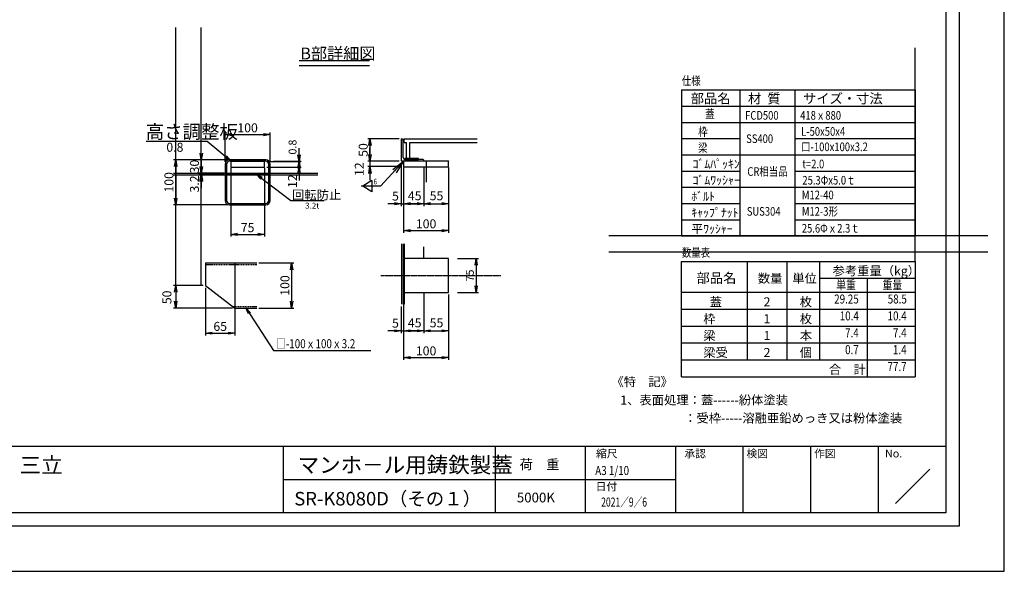
# Model space of a CAD drawing. Extents: x 74023 to 82318, y 41523 to 44553.
# Drawn here: x 75909 to 78095, y 41523 to 42748 of the extents above; entities that cross this region are included whole.
import ezdxf
from ezdxf.enums import TextEntityAlignment as Align

# ---------------------------------------------------------------- set-up
doc = ezdxf.new("R2010")
doc.units = 0
doc.header["$LTSCALE"] = 10
doc.header["$PDMODE"] = 3
doc.linetypes.add('CENTER2', pattern=[10, 7, -1, 1, -1])
doc.linetypes.add('HIDDEN', pattern=[0.375, 0.25, -0.125])
doc.layers.get('0').update_dxf_attribs({"linetype": 'CONTINUOUS'})
doc.layers.get('DEFPOINTS').update_dxf_attribs({"color": 8, "linetype": 'CONTINUOUS'})
for name, color, linetype in [('S00_図枠', 7, 'CONTINUOUS'), ('S03_枠', 4, 'CONTINUOUS'), ('S04_梁', 30, 'CONTINUOUS'), ('S06_蓋', 3, 'CONTINUOUS'), ('S08_ゴム', 6, 'CONTINUOUS'), ('S10_寸法', 1, 'CONTINUOUS'), ('sunpou', 1, 'CONTINUOUS'), ('図面枠等', 7, 'CONTINUOUS'), ('枠', 4, 'CONTINUOUS')]:
    doc.layers.add(name, color=color, linetype=linetype)
doc.styles.get("Standard").update_dxf_attribs({"font": 'ROMANS.SHX', "width": 0.8, "bigfont": 'extfont.shx'})
doc.dimstyles.new('1-5', dxfattribs={"dimscale": 5, "dimtxt": 3.5, "dimasz": 2.9, "dimexe": 1, "dimexo": 4, "dimgap": 1, "dimtad": 3, "dimdec": 4, "dimdsep": 46, "dimtxsty": 'STANDARD', "dimblk": 'OPEN', "dimcen": 0.09, "dimclrd": 1, "dimclre": 1, "dimclrt": 7, "dimadec": 0, "dimazin": 2, "dimtfac": 1, "dimtdec": 4, "dimtmove": 2, "dimatfit": 1, "dimldrblk": 'OPEN', "dimfxl": 1, "dimtolj": 1, "dimtzin": 0, "dimlwd": -1, "dimlwe": -1, "dimarcsym": 0})
doc.dimstyles.new('S1-10', dxfattribs={"dimscale": 10, "dimtxt": 2, "dimasz": 1.5, "dimexe": 0.5, "dimexo": 0.5, "dimgap": 0.5, "dimtad": 3, "dimdec": 8, "dimdsep": 46, "dimtxsty": 'STANDARD', "dimblk": 'OPEN', "dimcen": 0.09, "dimclrd": 1, "dimclre": 1, "dimclrt": 7, "dimadec": 0, "dimazin": 2, "dimtfac": 1, "dimtdec": 8, "dimtix": 1, "dimtmove": 2, "dimatfit": 1, "dimldrblk": 'OPEN', "dimfxl": 1, "dimtolj": 1, "dimtzin": 0, "dimlwd": -1, "dimlwe": -1, "dimarcsym": 0})
doc.dimstyles.new('S1-20', dxfattribs={"dimscale": 20, "dimtxt": 2.5, "dimasz": 1.5, "dimexe": 0.5, "dimexo": 0.5, "dimgap": 0.5, "dimtad": 3, "dimdec": 8, "dimdsep": 46, "dimtxsty": 'STANDARD', "dimblk": 'OPEN', "dimcen": 0.09, "dimclrd": 1, "dimclre": 1, "dimclrt": 7, "dimadec": 0, "dimazin": 2, "dimtfac": 1, "dimtdec": 8, "dimtix": 1, "dimtmove": 2, "dimatfit": 1, "dimldrblk": 'OPEN', "dimfxl": 1, "dimtolj": 1, "dimtzin": 0, "dimlwd": -1, "dimlwe": -1, "dimarcsym": 0})

# ---------------------------------------------------------------- blocks, each defined once
blk = doc.blocks.new('_OPEN')
at = {"color": 0, "linetype": 'ByBlock'}
for p, q in [((-1, 0.167), (0, 0)), ((0, 0), (-1, -0.167)), ((0, 0), (-1, 0))]:
    blk.add_line(p, q, dxfattribs=at)
blk = doc.blocks.new('*D91')
at = {"layer": 'DEFPOINTS', "color": 0, "lineweight": -2, "transparency": 16777216}
for p in [(76861.2, 42217.7), (76861.2, 42142.7), (76922.2, 42142.7)]:
    blk.add_point(p, dxfattribs=at)
at = {"layer": 'S10_寸法', "color": 1, "transparency": 16777216}
for p, q in [((76881.2, 42217.7), (76927.2, 42217.7)), ((76922.2, 42203.2), (76922.2, 42157.2)), ((76881.2, 42142.7), (76927.2, 42142.7))]:
    blk.add_line(p, q, dxfattribs=at)
at = {"layer": 'S10_寸法', "color": 1, "transparency": 16777216, "xscale": 14.5, "yscale": 14.5, "zscale": 14.5}
for p, rotation in [((76922.2, 42217.7), 90), ((76922.2, 42142.7), 270)]:
    blk.add_blockref('_OPEN', p, dxfattribs=dict(at, rotation=rotation))
at = {"layer": 'S10_寸法', "color": 7, "transparency": 16777216, "insert": (76908.4, 42180.2), "char_height": 17.5, "attachment_point": 5, "rotation": 90}
blk.add_mtext('\\A1;75', dxfattribs=at)
blk = doc.blocks.new('*D92')
at = {"layer": 'DEFPOINTS', "color": 0, "lineweight": -2, "ltscale": 0.01, "transparency": 16777216}
for p in [(76756.2, 42483.9), (76686.6, 42433.9), (76756.2, 42433.9)]:
    blk.add_point(p, dxfattribs=at)
at = {"layer": 'S10_寸法', "color": 1, "ltscale": 0.01, "transparency": 16777216}
for p, q in [((76751.2, 42483.9), (76681.6, 42483.9)), ((76686.6, 42468.9), (76686.6, 42448.9)), ((76751.2, 42433.9), (76681.6, 42433.9))]:
    blk.add_line(p, q, dxfattribs=at)
at = {"layer": 'S10_寸法', "color": 1, "ltscale": 0.01, "transparency": 16777216, "xscale": 15, "yscale": 15, "zscale": 15}
for p, rotation in [((76686.6, 42483.9), 90), ((76686.6, 42433.9), 270)]:
    blk.add_blockref('_OPEN', p, dxfattribs=dict(at, rotation=rotation))
at = {"layer": 'S10_寸法', "color": 7, "ltscale": 0.01, "transparency": 16777216, "insert": (76671.6, 42458.9), "char_height": 20, "attachment_point": 5, "rotation": 90}
blk.add_mtext('\\A1;50', dxfattribs=at)
blk = doc.blocks.new('*D93')
at = {"layer": 'DEFPOINTS', "color": 0, "lineweight": -2, "ltscale": 0.01, "transparency": 16777216}
for p in [(76686.6, 42421.9), (76756.2, 42433.9), (76761.2, 42421.9)]:
    blk.add_point(p, dxfattribs=at)
at = {"layer": 'S10_寸法', "color": 1, "ltscale": 0.01, "transparency": 16777216}
for p, q in [((76686.6, 42448.9), (76686.6, 42463.9)), ((76751.2, 42433.9), (76681.6, 42433.9)), ((76756.2, 42421.9), (76681.6, 42421.9)), ((76686.6, 42433.9), (76686.6, 42421.9)), ((76686.6, 42406.9), (76686.6, 42391.9))]:
    blk.add_line(p, q, dxfattribs=at)
at = {"layer": 'S10_寸法', "color": 1, "ltscale": 0.01, "transparency": 16777216, "xscale": 15, "yscale": 15, "zscale": 15}
for p, rotation in [((76686.6, 42433.9), 270), ((76686.6, 42421.9), 90)]:
    blk.add_blockref('_OPEN', p, dxfattribs=dict(at, rotation=rotation))
at = {"layer": 'S10_寸法', "color": 7, "ltscale": 0.01, "transparency": 16777216, "insert": (76662.9, 42416.3), "char_height": 20, "attachment_point": 5, "rotation": 90}
blk.add_mtext('\\A1;12', dxfattribs=at)
blk = doc.blocks.new('*D94')
at = {"layer": 'DEFPOINTS', "color": 0, "lineweight": -2, "ltscale": 0.01, "transparency": 16777216}
for p in [(76435.1, 42208), (76435.1, 42108), (76512.8, 42108)]:
    blk.add_point(p, dxfattribs=at)
at = {"layer": 'S10_寸法', "color": 1, "ltscale": 0.01, "transparency": 16777216}
for p, q in [((76440.1, 42208), (76517.8, 42208)), ((76512.8, 42193), (76512.8, 42123)), ((76440.1, 42108), (76517.8, 42108))]:
    blk.add_line(p, q, dxfattribs=at)
at = {"layer": 'S10_寸法', "color": 1, "ltscale": 0.01, "transparency": 16777216, "xscale": 15, "yscale": 15, "zscale": 15}
for p, rotation in [((76512.8, 42208), 90), ((76512.8, 42108), 270)]:
    blk.add_blockref('_OPEN', p, dxfattribs=dict(at, rotation=rotation))
at = {"layer": 'S10_寸法', "color": 7, "ltscale": 0.01, "transparency": 16777216, "insert": (76497.8, 42158), "char_height": 20, "attachment_point": 5, "rotation": 90}
blk.add_mtext('\\A1;100', dxfattribs=at)
blk = doc.blocks.new('*D95')
at = {"layer": 'DEFPOINTS', "color": 0, "lineweight": -2, "ltscale": 0.01, "transparency": 16777216}
for p in [(76806.2, 42142.7), (76861.2, 42142.7), (76861.2, 42057.3)]:
    blk.add_point(p, dxfattribs=at)
at = {"layer": 'S10_寸法', "color": 1, "ltscale": 0.01, "transparency": 16777216}
for p, q in [((76806.2, 42137.7), (76806.2, 42052.3)), ((76861.2, 42137.7), (76861.2, 42052.3)), ((76821.2, 42057.3), (76846.2, 42057.3))]:
    blk.add_line(p, q, dxfattribs=at)
at = {"layer": 'S10_寸法', "color": 1, "ltscale": 0.01, "transparency": 16777216, "xscale": 15, "yscale": 15, "zscale": 15, "rotation": 180}
blk.add_blockref('_OPEN', (76806.2, 42057.3), dxfattribs=at)
at = {"layer": 'S10_寸法', "color": 1, "ltscale": 0.01, "transparency": 16777216, "xscale": 15, "yscale": 15, "zscale": 15}
blk.add_blockref('_OPEN', (76861.2, 42057.3), dxfattribs=at)
at = {"layer": 'S10_寸法', "color": 7, "ltscale": 0.01, "transparency": 16777216, "insert": (76834.3, 42075.1), "char_height": 20, "attachment_point": 5}
blk.add_mtext('\\A1;55', dxfattribs=at)
blk = doc.blocks.new('*D96')
at = {"layer": 'DEFPOINTS', "color": 0, "lineweight": -2, "ltscale": 0.01, "transparency": 16777216}
for p in [(76761.2, 42142.7), (76861.2, 42142.7), (76861.2, 41997.8)]:
    blk.add_point(p, dxfattribs=at)
at = {"layer": 'S10_寸法', "color": 1, "ltscale": 0.01, "transparency": 16777216}
for p, q in [((76761.2, 42137.7), (76761.2, 41992.8)), ((76861.2, 42137.7), (76861.2, 41992.8)), ((76776.2, 41997.8), (76846.2, 41997.8))]:
    blk.add_line(p, q, dxfattribs=at)
at = {"layer": 'S10_寸法', "color": 1, "ltscale": 0.01, "transparency": 16777216, "xscale": 15, "yscale": 15, "zscale": 15, "rotation": 180}
blk.add_blockref('_OPEN', (76761.2, 41997.8), dxfattribs=at)
at = {"layer": 'S10_寸法', "color": 1, "ltscale": 0.01, "transparency": 16777216, "xscale": 15, "yscale": 15, "zscale": 15}
blk.add_blockref('_OPEN', (76861.2, 41997.8), dxfattribs=at)
at = {"layer": 'S10_寸法', "color": 7, "ltscale": 0.01, "transparency": 16777216, "insert": (76811.2, 42012.8), "char_height": 20, "attachment_point": 5}
blk.add_mtext('\\A1;100', dxfattribs=at)
blk = doc.blocks.new('*D97')
at = {"layer": 'DEFPOINTS', "color": 0, "lineweight": -2, "ltscale": 0.01, "transparency": 16777216}
for p in [(76321.7, 42158), (76386.7, 42108), (76386.7, 42052.2)]:
    blk.add_point(p, dxfattribs=at)
at = {"layer": 'S10_寸法', "color": 1, "ltscale": 0.01, "transparency": 16777216}
for p, q in [((76321.7, 42153), (76321.7, 42047.2)), ((76386.7, 42103), (76386.7, 42047.2)), ((76336.7, 42052.2), (76371.7, 42052.2))]:
    blk.add_line(p, q, dxfattribs=at)
at = {"layer": 'S10_寸法', "color": 1, "ltscale": 0.01, "transparency": 16777216, "xscale": 15, "yscale": 15, "zscale": 15, "rotation": 180}
blk.add_blockref('_OPEN', (76321.7, 42052.2), dxfattribs=at)
at = {"layer": 'S10_寸法', "color": 1, "ltscale": 0.01, "transparency": 16777216, "xscale": 15, "yscale": 15, "zscale": 15}
blk.add_blockref('_OPEN', (76386.7, 42052.2), dxfattribs=at)
at = {"layer": 'S10_寸法', "color": 7, "ltscale": 0.01, "transparency": 16777216, "insert": (76354.2, 42067.2), "char_height": 20, "attachment_point": 5}
blk.add_mtext('\\A1;65', dxfattribs=at)
blk = doc.blocks.new('*D98')
at = {"layer": 'DEFPOINTS', "color": 0, "lineweight": -2, "ltscale": 0.01, "transparency": 16777216}
for p in [(76321.7, 42158), (76255.4, 42108), (76386.7, 42108)]:
    blk.add_point(p, dxfattribs=at)
at = {"layer": 'S10_寸法', "color": 1, "ltscale": 0.01, "transparency": 16777216}
for p, q in [((76316.7, 42158), (76250.4, 42158)), ((76255.4, 42143), (76255.4, 42123)), ((76381.7, 42108), (76250.4, 42108))]:
    blk.add_line(p, q, dxfattribs=at)
at = {"layer": 'S10_寸法', "color": 1, "ltscale": 0.01, "transparency": 16777216, "xscale": 15, "yscale": 15, "zscale": 15}
for p, rotation in [((76255.4, 42158), 90), ((76255.4, 42108), 270)]:
    blk.add_blockref('_OPEN', p, dxfattribs=dict(at, rotation=rotation))
at = {"layer": 'S10_寸法', "color": 7, "ltscale": 0.01, "transparency": 16777216, "insert": (76235.9, 42131.7), "char_height": 20, "attachment_point": 5, "rotation": 90}
blk.add_mtext('\\A1;50', dxfattribs=at)
blk = doc.blocks.new('*D99')
at = {"layer": 'DEFPOINTS', "color": 0, "lineweight": -2, "ltscale": 0.01, "transparency": 16777216}
for p in [(76465, 42493.1), (76365, 42427.5), (76465, 42427.5)]:
    blk.add_point(p, dxfattribs=at)
at = {"layer": 'S10_寸法', "color": 1, "ltscale": 0.01, "transparency": 16777216}
for p, q in [((76365, 42432.5), (76365, 42498.1)), ((76380, 42493.1), (76450, 42493.1)), ((76465, 42432.5), (76465, 42498.1))]:
    blk.add_line(p, q, dxfattribs=at)
at = {"layer": 'S10_寸法', "color": 1, "ltscale": 0.01, "transparency": 16777216, "xscale": 15, "yscale": 15, "zscale": 15, "rotation": 180}
blk.add_blockref('_OPEN', (76365, 42493.1), dxfattribs=at)
at = {"layer": 'S10_寸法', "color": 1, "ltscale": 0.01, "transparency": 16777216, "xscale": 15, "yscale": 15, "zscale": 15}
blk.add_blockref('_OPEN', (76465, 42493.1), dxfattribs=at)
at = {"layer": 'S10_寸法', "color": 7, "ltscale": 0.01, "transparency": 16777216, "insert": (76415, 42508.1), "char_height": 20, "attachment_point": 5}
blk.add_mtext('\\A1;100', dxfattribs=at)
blk = doc.blocks.new('*D100')
at = {"layer": 'DEFPOINTS', "color": 0, "lineweight": -2, "ltscale": 0.01, "transparency": 16777216}
for p in [(76374.6, 42437.1), (76255.4, 42337.1), (76374.6, 42337.1)]:
    blk.add_point(p, dxfattribs=at)
at = {"layer": 'S10_寸法', "color": 1, "ltscale": 0.01, "transparency": 16777216}
for p, q in [((76369.6, 42437.1), (76250.4, 42437.1)), ((76255.4, 42422.1), (76255.4, 42352.1)), ((76369.6, 42337.1), (76250.4, 42337.1))]:
    blk.add_line(p, q, dxfattribs=at)
at = {"layer": 'S10_寸法', "color": 1, "ltscale": 0.01, "transparency": 16777216, "xscale": 15, "yscale": 15, "zscale": 15}
for p, rotation in [((76255.4, 42437.1), 90), ((76255.4, 42337.1), 270)]:
    blk.add_blockref('_OPEN', p, dxfattribs=dict(at, rotation=rotation))
at = {"layer": 'S10_寸法', "color": 7, "ltscale": 0.01, "transparency": 16777216, "insert": (76240.4, 42387.1), "char_height": 20, "attachment_point": 5, "rotation": 90}
blk.add_mtext('\\A1;100', dxfattribs=at)
blk = doc.blocks.new('*D101')
at = {"layer": 'DEFPOINTS', "color": 0, "lineweight": -2, "ltscale": 0.01, "transparency": 16777216}
for p in [(76377.5, 42424.1), (76452.5, 42424.1), (76452.5, 42271.5)]:
    blk.add_point(p, dxfattribs=at)
at = {"layer": 'S10_寸法', "color": 1, "ltscale": 0.01, "transparency": 16777216}
for p, q in [((76377.5, 42419.1), (76377.5, 42266.5)), ((76452.5, 42419.1), (76452.5, 42266.5)), ((76392.5, 42271.5), (76437.5, 42271.5))]:
    blk.add_line(p, q, dxfattribs=at)
at = {"layer": 'S10_寸法', "color": 1, "ltscale": 0.01, "transparency": 16777216, "xscale": 15, "yscale": 15, "zscale": 15, "rotation": 180}
blk.add_blockref('_OPEN', (76377.5, 42271.5), dxfattribs=at)
at = {"layer": 'S10_寸法', "color": 1, "ltscale": 0.01, "transparency": 16777216, "xscale": 15, "yscale": 15, "zscale": 15}
blk.add_blockref('_OPEN', (76452.5, 42271.5), dxfattribs=at)
at = {"layer": 'S10_寸法', "color": 7, "ltscale": 0.01, "transparency": 16777216, "insert": (76415, 42286.5), "char_height": 20, "attachment_point": 5}
blk.add_mtext('\\A1;75', dxfattribs=at)
blk = doc.blocks.new('*D102')
at = {"layer": 'DEFPOINTS', "color": 0, "lineweight": -2, "ltscale": 0.01, "transparency": 16777216}
for p in [(76452.5, 42433.1), (76452.5, 42421.1), (76529.2, 42421.1)]:
    blk.add_point(p, dxfattribs=at)
at = {"layer": 'S10_寸法', "color": 1, "ltscale": 0.01, "transparency": 16777216}
for p, q in [((76529.2, 42448.1), (76529.2, 42463.1)), ((76457.5, 42433.1), (76534.2, 42433.1)), ((76457.5, 42421.1), (76534.2, 42421.1)), ((76529.2, 42433.1), (76529.2, 42421.1)), ((76529.2, 42406.1), (76529.2, 42391.1))]:
    blk.add_line(p, q, dxfattribs=at)
at = {"layer": 'S10_寸法', "color": 1, "ltscale": 0.01, "transparency": 16777216, "xscale": 15, "yscale": 15, "zscale": 15}
for p, rotation in [((76529.2, 42433.1), 270), ((76529.2, 42421.1), 90)]:
    blk.add_blockref('_OPEN', p, dxfattribs=dict(at, rotation=rotation))
at = {"layer": 'S10_寸法', "color": 7, "ltscale": 0.01, "transparency": 16777216, "insert": (76514.7, 42389.7), "char_height": 20, "attachment_point": 5, "rotation": 90}
blk.add_mtext('\\A1;12', dxfattribs=at)
blk = doc.blocks.new('*D103')
at = {"layer": 'DEFPOINTS', "color": 0, "lineweight": -2, "ltscale": 0.01, "transparency": 16777216}
for p in [(76761.2, 42424.9), (76861.2, 42424.9), (76861.2, 42279.9)]:
    blk.add_point(p, dxfattribs=at)
at = {"layer": 'S10_寸法', "color": 1, "ltscale": 0.01, "transparency": 16777216}
for p, q in [((76761.2, 42419.9), (76761.2, 42274.9)), ((76861.2, 42419.9), (76861.2, 42274.9)), ((76776.2, 42279.9), (76846.2, 42279.9))]:
    blk.add_line(p, q, dxfattribs=at)
at = {"layer": 'S10_寸法', "color": 1, "ltscale": 0.01, "transparency": 16777216, "xscale": 15, "yscale": 15, "zscale": 15, "rotation": 180}
blk.add_blockref('_OPEN', (76761.2, 42279.9), dxfattribs=at)
at = {"layer": 'S10_寸法', "color": 1, "ltscale": 0.01, "transparency": 16777216, "xscale": 15, "yscale": 15, "zscale": 15}
blk.add_blockref('_OPEN', (76861.2, 42279.9), dxfattribs=at)
at = {"layer": 'S10_寸法', "color": 7, "ltscale": 0.01, "transparency": 16777216, "insert": (76811.2, 42294.9), "char_height": 20, "attachment_point": 5}
blk.add_mtext('\\A1;100', dxfattribs=at)
blk = doc.blocks.new('*D104')
at = {"layer": 'DEFPOINTS', "color": 0, "lineweight": -2, "ltscale": 0.01, "transparency": 16777216}
for p in [(76756.2, 42433.9), (76761.2, 42424.9), (76761.2, 42339.5)]:
    blk.add_point(p, dxfattribs=at)
at = {"layer": 'S10_寸法', "color": 1, "ltscale": 0.01, "transparency": 16777216}
for p, q in [((76756.2, 42428.9), (76756.2, 42334.5)), ((76761.2, 42419.9), (76761.2, 42334.5)), ((76741.2, 42339.5), (76726.2, 42339.5)), ((76756.2, 42339.5), (76761.2, 42339.5)), ((76776.2, 42339.5), (76791.2, 42339.5))]:
    blk.add_line(p, q, dxfattribs=at)
at = {"layer": 'S10_寸法', "color": 1, "ltscale": 0.01, "transparency": 16777216, "xscale": 15, "yscale": 15, "zscale": 15}
blk.add_blockref('_OPEN', (76756.2, 42339.5), dxfattribs=at)
at = {"layer": 'S10_寸法', "color": 1, "ltscale": 0.01, "transparency": 16777216, "xscale": 15, "yscale": 15, "zscale": 15, "rotation": 180}
blk.add_blockref('_OPEN', (76761.2, 42339.5), dxfattribs=at)
at = {"layer": 'S10_寸法', "color": 7, "ltscale": 0.01, "transparency": 16777216, "insert": (76743.2, 42356.6), "char_height": 20, "attachment_point": 5}
blk.add_mtext('\\A1;5', dxfattribs=at)
blk = doc.blocks.new('*D105')
at = {"layer": 'DEFPOINTS', "color": 0, "lineweight": -2, "ltscale": 0.01, "transparency": 16777216}
for p in [(76761.2, 42142.7), (76756.2, 42116.3), (76761.2, 42057.3)]:
    blk.add_point(p, dxfattribs=at)
at = {"layer": 'S10_寸法', "color": 1, "ltscale": 0.01, "transparency": 16777216}
for p, q in [((76761.2, 42137.7), (76761.2, 42052.3)), ((76756.2, 42111.3), (76756.2, 42052.3)), ((76741.2, 42057.3), (76726.2, 42057.3)), ((76756.2, 42057.3), (76761.2, 42057.3)), ((76776.2, 42057.3), (76791.2, 42057.3))]:
    blk.add_line(p, q, dxfattribs=at)
at = {"layer": 'S10_寸法', "color": 1, "ltscale": 0.01, "transparency": 16777216, "xscale": 15, "yscale": 15, "zscale": 15}
blk.add_blockref('_OPEN', (76756.2, 42057.3), dxfattribs=at)
at = {"layer": 'S10_寸法', "color": 1, "ltscale": 0.01, "transparency": 16777216, "xscale": 15, "yscale": 15, "zscale": 15, "rotation": 180}
blk.add_blockref('_OPEN', (76761.2, 42057.3), dxfattribs=at)
at = {"layer": 'S10_寸法', "color": 7, "ltscale": 0.01, "transparency": 16777216, "insert": (76743.2, 42074.4), "char_height": 20, "attachment_point": 5}
blk.add_mtext('\\A1;5', dxfattribs=at)
blk = doc.blocks.new('*D106')
at = {"layer": 'DEFPOINTS', "color": 0, "lineweight": -2, "ltscale": 0.01, "transparency": 16777216}
for p in [(76761.2, 42142.7), (76806.2, 42142.7), (76761.2, 42057.3)]:
    blk.add_point(p, dxfattribs=at)
at = {"layer": 'S10_寸法', "color": 1, "ltscale": 0.01, "transparency": 16777216}
for p, q in [((76761.2, 42137.7), (76761.2, 42052.3)), ((76806.2, 42137.7), (76806.2, 42052.3)), ((76791.2, 42057.3), (76776.2, 42057.3))]:
    blk.add_line(p, q, dxfattribs=at)
at = {"layer": 'S10_寸法', "color": 1, "ltscale": 0.01, "transparency": 16777216, "xscale": 15, "yscale": 15, "zscale": 15, "rotation": 180}
blk.add_blockref('_OPEN', (76761.2, 42057.3), dxfattribs=at)
at = {"layer": 'S10_寸法', "color": 1, "ltscale": 0.01, "transparency": 16777216, "xscale": 15, "yscale": 15, "zscale": 15}
blk.add_blockref('_OPEN', (76806.2, 42057.3), dxfattribs=at)
at = {"layer": 'S10_寸法', "color": 7, "ltscale": 0.01, "transparency": 16777216, "insert": (76785.9, 42075.1), "char_height": 20, "attachment_point": 5}
blk.add_mtext('\\A1;45', dxfattribs=at)
blk = doc.blocks.new('*D107')
at = {"layer": 'DEFPOINTS', "color": 0, "lineweight": -2, "ltscale": 0.01, "transparency": 16777216}
for p in [(76806.2, 42424.9), (76861.2, 42424.9), (76861.2, 42339.5)]:
    blk.add_point(p, dxfattribs=at)
at = {"layer": 'S10_寸法', "color": 1, "ltscale": 0.01, "transparency": 16777216}
for p, q in [((76806.2, 42419.9), (76806.2, 42334.5)), ((76861.2, 42419.9), (76861.2, 42334.5)), ((76821.2, 42339.5), (76846.2, 42339.5))]:
    blk.add_line(p, q, dxfattribs=at)
at = {"layer": 'S10_寸法', "color": 1, "ltscale": 0.01, "transparency": 16777216, "xscale": 15, "yscale": 15, "zscale": 15, "rotation": 180}
blk.add_blockref('_OPEN', (76806.2, 42339.5), dxfattribs=at)
at = {"layer": 'S10_寸法', "color": 1, "ltscale": 0.01, "transparency": 16777216, "xscale": 15, "yscale": 15, "zscale": 15}
blk.add_blockref('_OPEN', (76861.2, 42339.5), dxfattribs=at)
at = {"layer": 'S10_寸法', "color": 7, "ltscale": 0.01, "transparency": 16777216, "insert": (76834.3, 42357.3), "char_height": 20, "attachment_point": 5}
blk.add_mtext('\\A1;55', dxfattribs=at)
blk = doc.blocks.new('*D108')
at = {"layer": 'DEFPOINTS', "color": 0, "lineweight": -2, "ltscale": 0.01, "transparency": 16777216}
for p in [(76761.2, 42424.9), (76806.2, 42424.9), (76761.2, 42339.5)]:
    blk.add_point(p, dxfattribs=at)
at = {"layer": 'S10_寸法', "color": 1, "ltscale": 0.01, "transparency": 16777216}
for p, q in [((76761.2, 42419.9), (76761.2, 42334.5)), ((76806.2, 42419.9), (76806.2, 42334.5)), ((76791.2, 42339.5), (76776.2, 42339.5))]:
    blk.add_line(p, q, dxfattribs=at)
at = {"layer": 'S10_寸法', "color": 1, "ltscale": 0.01, "transparency": 16777216, "xscale": 15, "yscale": 15, "zscale": 15, "rotation": 180}
blk.add_blockref('_OPEN', (76761.2, 42339.5), dxfattribs=at)
at = {"layer": 'S10_寸法', "color": 1, "ltscale": 0.01, "transparency": 16777216, "xscale": 15, "yscale": 15, "zscale": 15}
blk.add_blockref('_OPEN', (76806.2, 42339.5), dxfattribs=at)
at = {"layer": 'S10_寸法', "color": 7, "ltscale": 0.01, "transparency": 16777216, "insert": (76785.9, 42357.3), "char_height": 20, "attachment_point": 5}
blk.add_mtext('\\A1;45', dxfattribs=at)
blk = doc.blocks.new('*D109')
at = {"layer": 'DEFPOINTS', "color": 1, "transparency": 16777216}
for p, q in [((76529.2, 42448.4), (76529.2, 42462.9)), ((76472.5, 42433.9), (76534.2, 42433.9)), ((76472.5, 42433.1), (76534.2, 42433.1)), ((76529.2, 42433.1), (76529.2, 42433.9)), ((76529.2, 42418.6), (76529.2, 42404.1))]:
    blk.add_line(p, q, dxfattribs=at)
at = {"layer": 'DEFPOINTS', "color": 0, "lineweight": -2, "transparency": 16777216}
for p in [(76452.5, 42433.9), (76452.5, 42433.1), (76529.2, 42433.9)]:
    blk.add_point(p, dxfattribs=at)
at = {"layer": 'DEFPOINTS', "color": 1, "transparency": 16777216, "xscale": 14.5, "yscale": 14.5, "zscale": 14.5}
for p, rotation in [((76529.2, 42433.9), 270), ((76529.2, 42433.1), 90)]:
    blk.add_blockref('_OPEN', p, dxfattribs=dict(at, rotation=rotation))
at = {"layer": 'DEFPOINTS', "color": 7, "lineweight": -2, "transparency": 16777216, "insert": (76514.7, 42465.3), "char_height": 17.5, "attachment_point": 5, "rotation": 90}
blk.add_mtext('\\A1;0.8', dxfattribs=at)
blk = doc.blocks.new('100x100x3.2')
at = {"layer": 'DEFPOINTS', "linetype": 'Continuous'}
blk.add_point((66693.5, 37705.1), dxfattribs=at)
at = {"layer": 'S04_梁'}
for p, q in [((66643.5, 37745.5), (66643.5, 37664.7)), ((66646.7, 37745.5), (66646.7, 37664.7)), ((66733.9, 37755.1), (66653.1, 37755.1)), ((66733.9, 37751.9), (66653.1, 37751.9)), ((66740.3, 37664.7), (66740.3, 37745.5)), ((66743.5, 37664.7), (66743.5, 37745.5)), ((66653.1, 37658.3), (66733.9, 37658.3)), ((66653.1, 37655.1), (66733.9, 37655.1))]:
    blk.add_line(p, q, dxfattribs=at)
for centre, radius, start, end in [((66653.1, 37745.5), 9.6, 90, 180), ((66653.1, 37745.5), 6.4, 90, 180), ((66733.9, 37745.5), 9.6, 0, 90), ((66733.9, 37745.5), 6.4, 0, 90), ((66653.1, 37664.7), 9.6, 180, 270), ((66653.1, 37664.7), 6.4, 180, 270), ((66733.9, 37664.7), 9.6, 270, 0), ((66733.9, 37664.7), 6.4, 270, 0)]:
    blk.add_arc(centre, radius, start, end, dxfattribs=at)
blk = doc.blocks.new('*D110')
at = {"layer": 'DEFPOINTS', "color": 0, "lineweight": -2, "ltscale": 0.01, "transparency": 16777216}
for p in [(76431.4, 42437.1), (76312.1, 42407.1), (76368.2, 42407.1)]:
    blk.add_point(p, dxfattribs=at)
at = {"layer": 'S10_寸法', "color": 1, "ltscale": 0.01, "transparency": 16777216}
for p, q in [((76312.1, 42452.1), (76312.1, 42467.1)), ((76426.4, 42437.1), (76307.1, 42437.1)), ((76312.1, 42437.1), (76312.1, 42407.1)), ((76363.2, 42407.1), (76307.1, 42407.1)), ((76312.1, 42392.1), (76312.1, 42377.1))]:
    blk.add_line(p, q, dxfattribs=at)
at = {"layer": 'S10_寸法', "color": 1, "ltscale": 0.01, "transparency": 16777216, "xscale": 15, "yscale": 15, "zscale": 15}
for p, rotation in [((76312.1, 42437.1), 270), ((76312.1, 42407.1), 90)]:
    blk.add_blockref('_OPEN', p, dxfattribs=dict(at, rotation=rotation))
at = {"layer": 'S10_寸法', "color": 7, "ltscale": 0.01, "transparency": 16777216, "insert": (76297.1, 42422.1), "char_height": 20, "attachment_point": 5, "rotation": 90}
blk.add_mtext('\\A1;30', dxfattribs=at)
blk = doc.blocks.new('*D111')
at = {"layer": 'DEFPOINTS', "color": 0, "lineweight": -2, "ltscale": 0.01, "transparency": 16777216}
for p in [(76312.1, 42407.1), (76368.2, 42407.1), (76368.2, 42403.9)]:
    blk.add_point(p, dxfattribs=at)
at = {"layer": 'S10_寸法', "color": 1, "ltscale": 0.01, "transparency": 16777216}
for p, q in [((76312.1, 42422.1), (76312.1, 42437.1)), ((76363.2, 42407.1), (76307.1, 42407.1)), ((76363.2, 42403.9), (76307.1, 42403.9)), ((76312.1, 42403.9), (76312.1, 42407.1)), ((76312.1, 42388.9), (76312.1, 42373.9))]:
    blk.add_line(p, q, dxfattribs=at)
at = {"layer": 'S10_寸法', "color": 1, "ltscale": 0.01, "transparency": 16777216, "xscale": 15, "yscale": 15, "zscale": 15}
for p, rotation in [((76312.1, 42407.1), 270), ((76312.1, 42403.9), 90)]:
    blk.add_blockref('_OPEN', p, dxfattribs=dict(at, rotation=rotation))
at = {"layer": 'S10_寸法', "color": 7, "ltscale": 0.01, "transparency": 16777216, "insert": (76297.1, 42383.5), "char_height": 20, "attachment_point": 5, "rotation": 90}
blk.add_mtext('\\A1;3.2', dxfattribs=at)

msp = doc.modelspace()

# ---------------------------------------------------------------- linework, layer by layer
at = {"layer": 'DEFPOINTS', "lineweight": -2}
for p, q in [((76255.35616908, 42157.96126693), (76255.35616908, 42730.8534613)), ((76312.12647475, 42157.96126693), (76312.12647475, 42730.8534613)), ((77896.92929113, 42211.18630765), (77896.92929113, 42685.71170682)), ((76811.23416117, 42433.86284682), (76811.23416117, 42387.80923137)), ((76250.35616908, 42407.06284682), (76570.77206973, 42407.06284682)), ((76250.35616908, 42403.86284682), (76570.77206973, 42403.86284682)), ((78057.67021694, 42268.14751251), (77216.85683837, 42268.14751251)), ((78057.67021694, 42232.14715251), (77216.85683837, 42232.14715251)), ((76386.68267152, 42207.96126693), (76386.68267152, 42096.61168774))]:
    msp.add_line(p, q, dxfattribs=at)
msp.add_lwpolyline([(74023.1219469, 41523.32248414), (78094.5510887, 41523.32248414), (78094.5510887, 44552.75600414), (74023.1219469, 44552.75600414)], close=True, dxfattribs=at)
at = {"layer": 'DEFPOINTS', "linetype": 'Continuous'}
msp.add_point((76414.9954125, 42412.06284682), dxfattribs=at)
at = {"layer": 'S00_図枠', "lineweight": -2}
for points in [[(74123.1219469, 44452.75600414), (77994.5510887, 44452.75600414), (77994.5510887, 41623.32248414), (74123.1219469, 41623.32248414)], [(77964.5510887, 41653.32248414), (74153.1219469, 41653.32248414), (74153.1219469, 44422.75600414), (77964.5510887, 44422.75600414)]]:
    msp.add_lwpolyline(points, close=True, dxfattribs=at)
at = {"layer": 'S03_枠', "color": 0}
for p, q in [((76756.23416117, 42433.86284682), (76756.23416117, 42483.86284682)), ((76756.23416117, 42483.86284682), (76757.23416117, 42483.86284682)), ((76760.23416117, 42441.86284682), (76760.23416117, 42480.86284682)), ((76806.23416117, 42433.86284682), (76756.23416117, 42433.86284682)), ((76803.23416117, 42437.86284682), (76764.23416117, 42437.86284682))]:
    msp.add_line(p, q, dxfattribs=at)
for centre, radius, start, end in [((76757.23416117, 42480.86284682), 3, 0, 90), ((76764.23416117, 42441.86284682), 4, 180, 270), ((76803.23416117, 42434.86284682), 3, 359.9999999992, 90)]:
    msp.add_arc(centre, radius, start, end, dxfattribs=at)
at = {"layer": 'S04_梁', "color": 0}
for p, q in [((76806.23416117, 42434.86284682), (76806.23416117, 42433.86284682)), ((76321.68267152, 42207.9627369), (76321.68267152, 42157.96126693))]:
    msp.add_line(p, q, dxfattribs=at)
at = {"layer": 'S04_梁', "lineweight": -2}
msp.add_lwpolyline([(76368.1954125, 42407.06284682), (76461.7954125, 42407.06284682), (76461.7954125, 42403.86284682), (76368.1954125, 42403.86284682)], close=True, dxfattribs=at)
at = {"layer": 'S06_蓋', "color": 0, "linetype": 'Continuous'}
for p, q in [((76762.23416117, 42475.86284682), (76762.23416117, 42483.86284682)), ((76762.23416117, 42475.86284682), (76767.33416117, 42475.86284682)), ((76762.23416117, 42475.86284682), (76767.33416117, 42475.86284682)), ((76767.33416117, 42439.86284682), (76767.33416117, 42475.86284682)), ((76775.33416117, 42439.86284682), (76775.33416117, 42475.36284682)), ((76767.33416117, 42439.86284682), (76775.33416117, 42439.86284682))]:
    msp.add_line(p, q, dxfattribs=at)
at = {"layer": 'S08_ゴム', "color": 0}
msp.add_lwpolyline([(76764.23416117, 42437.86284682), (76794.23416117, 42437.86284682), (76794.23416117, 42439.86284682), (76764.23416117, 42439.86284682)], close=True, dxfattribs=at)
at = {"layer": 'S10_寸法', "color": 0}
for p, q in [((76762.23416117, 42483.86284682), (76924.67386313, 42483.86284682)), ((76775.33416117, 42475.36284682), (76924.67386313, 42475.36284682)), ((76756.23416117, 42250.56110002), (76756.23416117, 42116.25968506)), ((76760.23416117, 42250.56110002), (76760.23416117, 42116.25968506)), ((76762.23416117, 42250.56110002), (76762.23416117, 42116.25968506)), ((76806.23416117, 42217.71035168), (76806.23416117, 42244.16101831)), ((76321.68267152, 42207.96126693), (76435.11891494, 42207.96126693)), ((76321.68267152, 42157.96126693), (76386.68267152, 42107.96126693)), ((76806.23416117, 42142.71035168), (76806.23416117, 42116.25968506)), ((76386.68267152, 42107.96126693), (76435.11891494, 42107.96126693))]:
    msp.add_line(p, q, dxfattribs=at)
at = {"layer": 'S10_寸法', "linetype": 'Continuous', "ltscale": 0.5}
for p, q in [((76690.5602237, 42391.12951853), (76670.5602237, 42378.62951853)), ((76690.5602237, 42366.12951853), (76670.5602237, 42378.62951853)), ((76690.5602237, 42391.12951853), (76690.5602237, 42366.12951853))]:
    msp.add_line(p, q, dxfattribs=at)
at = {"layer": 'S10_寸法', "color": 0, "linetype": 'HIDDEN'}
for p, q in [((76321.68267152, 42204.76126693), (76435.11891494, 42204.76126693)), ((76382.52245018, 42111.16126693), (76435.11891494, 42111.16126693))]:
    msp.add_line(p, q, dxfattribs=at)
at = {"layer": 'S10_寸法', "color": 6, "linetype": 'CENTER2', "ltscale": 0.01}
msp.add_line((76710.48102346, 42180.21035168), (76977.25772148, 42180.21035168), dxfattribs=at)
at = {"layer": 'S10_寸法', "color": 6, "ltscale": 0.01}
for points in [[(76377.4954125, 42421.06284682), (76452.4954125, 42421.06284682), (76452.4954125, 42433.06284682), (76377.4954125, 42433.06284682)], [(76761.23416117, 42421.86284682), (76861.23416117, 42421.86284682), (76861.23416117, 42433.86284682), (76761.23416117, 42433.86284682)], [(76761.23416117, 42142.71035168), (76861.23416117, 42142.71035168), (76861.23416117, 42217.71035168), (76761.23416117, 42217.71035168)]]:
    msp.add_lwpolyline(points, close=True, dxfattribs=at)
at = {"layer": '図面枠等', "color": 2, "linetype": 'Continuous'}
for p, q in [((76685.3741043, 42657.12319424), (76529.4033805, 42657.12319424)), ((76685.3741043, 42645.57949424), (76529.4033805, 42645.57949424)), ((77377.94390702, 42592.38550029), (77377.94390702, 42268.14751251)), ((77377.94390702, 42592.38550029), (77896.92929113, 42592.38550029)), ((77507.40693924, 42592.38550029), (77507.40693924, 42268.14751251)), ((77629.5976866, 42592.38550029), (77629.5976866, 42268.14751251)), ((77896.92929113, 42592.38550029), (77896.92929113, 42268.14751251)), ((77377.94390702, 42556.38562029), (77896.92929113, 42556.38562029)), ((77377.94390702, 42520.14835251), (77507.40693924, 42520.14835251)), ((77507.40693924, 42520.14835251), (77896.92929113, 42520.14835251)), ((77377.94390702, 42484.14883251), (77507.40693924, 42484.14883251)), ((77629.5976866, 42484.14883251), (77896.92929113, 42484.14883251)), ((77377.94390702, 42448.14859251), (77896.92929113, 42448.14859251)), ((77377.94390702, 42412.14907251), (77507.40693924, 42412.14907251)), ((77629.5976866, 42412.14907251), (77896.92929113, 42412.14907251)), ((77377.94390702, 42376.14859251), (77896.92929113, 42376.14859251)), ((77377.94390702, 42340.14823251), (77507.40693924, 42340.14823251)), ((77629.5976866, 42340.14823251), (77896.92929113, 42340.14823251)), ((77377.94390702, 42304.14787251), (77507.40693924, 42304.14787251)), ((77629.5976866, 42304.14787251), (77896.92929113, 42304.14787251)), ((77377.94390702, 42268.14751251), (77896.92929113, 42268.14751251)), ((77377.94390702, 42211.18630765), (77896.92929113, 42211.18630765)), ((77524.05776212, 42211.18630765), (77524.05776212, 41993.00244354)), ((77612.01071203, 42211.18630765), (77612.01071203, 41993.00244354)), ((77684.36139396, 42211.18630765), (77684.36139396, 41993.00244354)), ((77896.92929113, 42211.18630765), (77896.92929113, 41955.50278954)), ((77684.36139396, 42174.12384509), (77896.92929113, 42174.12384509)), ((77789.96702583, 42174.12384509), (77789.96702583, 41955.50278954)), ((77377.94390702, 42143.00268454), (77896.92929113, 42143.00268454)), ((77377.94390702, 42105.50253054), (77896.92929113, 42105.50253054)), ((77377.94390702, 42068.00275154), (77896.92929113, 42068.00275154)), ((77377.94390702, 42030.50259754), (77896.92929113, 42030.50259754)), ((77377.94390702, 41993.00244354), (77896.92929113, 41993.00244354)), ((77377.94390702, 41955.50278954), (77896.92929113, 41955.50278954))]:
    msp.add_line(p, q, dxfattribs=at)
at = {"layer": '図面枠等', "color": 7, "linetype": 'Continuous'}
for p, q in [((77964.5510887, 41800.33536414), (74153.1221919, 41800.33536414)), ((76493.58102871, 41800.33536414), (76493.58102871, 41653.32248414)), ((76964.41390871, 41800.33536414), (76964.41390871, 41653.32248414)), ((77164.5510887, 41800.33536414), (77164.5510887, 41653.32248414)), ((77364.5510887, 41800.33536414), (77364.5510887, 41653.32248414)), ((77514.5510887, 41800.33536414), (77514.5510887, 41653.32248414)), ((77664.5510887, 41800.33536414), (77664.5510887, 41653.32248414)), ((77814.5510887, 41800.33536414), (77814.5510887, 41653.32248414)), ((77852.8737887, 41673.92432414), (77929.2579287, 41750.33044414)), ((77364.5510887, 41726.82878414), (76493.58102871, 41726.82878414))]:
    msp.add_line(p, q, dxfattribs=at)
at = {"layer": '枠', "color": 2}
msp.add_line((77377.94390702, 41955.50278954), (77377.94390702, 42211.18630765), dxfattribs=at)
at = {"layer": '枠'}
for points in [[(76377.4954125, 42433.06284682), (76377.4954125, 42433.86284682), (76452.4954125, 42433.86284682), (76452.4954125, 42433.06284682)], [(76806.23416117, 42433.86284682), (76806.23416117, 42434.66284682), (76861.23416117, 42434.66284682), (76861.23416117, 42433.86284682)]]:
    msp.add_lwpolyline(points, close=True, dxfattribs=at)

# ---------------------------------------------------------------- block references
at = {"layer": 'S04_梁', "lineweight": -2}
msp.add_blockref('100x100x3.2', (9721.46684313, 4681.94083248), dxfattribs=at)

# ---------------------------------------------------------------- texts
at = {"layer": 'S00_図枠', "color": 0}
msp.add_text('3.2t', height=13, dxfattribs=at).set_placement((76542.76717298, 42328.82111651))
at = {"layer": 'S10_寸法', "color": 7, "width": 0.8}
for s, height, p in [('6', 12.5, (76694.72990878, 42382.53745091)), ('□-100ｘ100ｘ3.2', 20, (76478.12941286, 42018.7553912))]:
    msp.add_text(s, height=height, dxfattribs=at).set_placement(p)
at = {"layer": 'sunpou', "color": 0, "lineweight": -2, "attachment_point": 1}
for s, insert, char_height in [('高さ調整板', (76188.84723499, 42514.38030393), 30), ('0.8', (76234.69413581, 42474.97602961), 20), ('回転防止', (76513.80341975, 42369.28850416), 20)]:
    msp.add_mtext(s, dxfattribs=dict(at, insert=insert, char_height=char_height))
at = {"layer": '図面枠等'}
for s, height, p in [('B部詳細図', 26.25, (76532.05034934, 42660.07163918)), ('部品名', 21.6, (77398.56595939, 42562.38538029)), ('材  質', 21.6, (77525.57469607, 42562.38538029)), ('サイズ・寸法', 21.6, (77647.76544343, 42562.38538029)), ('ｺﾞﾑﾊﾟｯｷﾝ', 19.2, (77402.64945358, 42418.14847251)), ('ｺﾞﾑﾜｯｼｬｰ', 19.2, (77402.64945358, 42382.14811251)), ('ﾎﾞﾙﾄ', 19.2, (77399.93122929, 42346.14895251)), ('ｷｬｯﾌﾟﾅｯﾄ', 19.2, (77399.81138232, 42310.14859251)), ('平ﾜｯｼｬｰ', 19.2, (77399.81138232, 42274.14823251)), ('参考重量（kg）', 20, (77713.36526626, 42180.55070449)), ('部品名', 21.6, (77411.34403805, 42163.83850695)), ('数量', 20, (77547.43668399, 42163.97085648)), ('単位', 20, (77623.93609182, 42163.97085648)), ('蓋', 20, (77440.40024882, 42111.75226454)), ('2', 20, (77560.31020695, 42111.75226454)), ('枚', 20, (77640.54196854, 42111.75226454)), ('  枠', 20, (77414.19635186, 42074.25248554)), ('1', 20, (77560.31020695, 42074.25248554)), ('枚', 20, (77640.54196854, 42074.25248554)), ('  梁', 20, (77414.19635186, 42036.75195654)), ('1', 20, (77560.31020695, 42036.75195654)), ('本', 20, (77640.54196854, 42036.75195654)), ('  梁受', 20, (77414.19635186, 41999.25217754)), ('2', 20, (77560.31020695, 41999.25217754)), ('個', 20, (77640.54196854, 41999.25217754)), ('合\u3000計', 20, (77705.21704518, 41961.75252354)), ('《特\u3000記》', 20, (77222.60335987, 41934.40102445)), ('1、表面処理：蓋------紛体塗装', 20, (77242.31690465, 41893.69520974)), ('：受枠-----溶融亜鉛めっき又は粉体塗装', 20, (77383.96579635, 41853.59625749)), ('縮尺', 17.5, (77188.4900687, 41776.18858414)), ('承認', 17.5, (77384.4501687, 41776.18858414)), ('検図', 17.5, (77522.3299087, 41776.18858414)), ('作図', 17.5, (77672.3300487, 41776.18858414)), ('No.', 17.5, (77829.7348687, 41776.18858414)), ('三立', 35, (75908.91761805, 41741.59010414)), ('マンホ－ル用鋳鉄製蓋', 35, (76526.02210285, 41742.13592291)), ('荷\u3000重', 21.6, (77018.71340203, 41749.84542759)), ('日付', 17.5, (77187.4964887, 41702.90054414)), ('SR-K8080D（その１）', 30, (76518.58847628, 41669.56695739))]:
    msp.add_text(s, height=height, dxfattribs=at).set_placement(p)
at = {"layer": '図面枠等', "width": 0.8}
for s, height, p in [('仕様', 19.2, (77378.727185, 42602.87793727)), ('蓋', 19.2, (77430.65313257, 42529.71649361)), ('FCD500', 19.2, (77519.31001083, 42526.14847251)), ('418ｘ880', 19.2, (77641.50075819, 42526.14847251)), ('   枠', 19.2, (77400.97651947, 42490.14859251)), ('L-50x50x4', 19.2, (77643.73443909, 42490.44083296)), ('SS400', 19.2, (77521.54369173, 42474.35561322)), ('   梁', 19.2, (77400.97651947, 42454.14835251)), ('口-100x100x3.2', 19.2, (77643.73443909, 42456.32692075)), ('CR相当品', 19.2, (77524.15714534, 42401.48014672)), ('t=2.0', 19.2, (77646.3478927, 42418.14847251)), ('25.3Φx5.0ｔ', 19.2, (77646.3478927, 42382.14823251)), ('M12-40', 19.2, (77645.09981875, 42349.42872001)), ('SUS304', 19.2, (77522.90907139, 42312.96888482)), ('M12-3形', 19.2, (77645.09981875, 42312.96888482)), ('25.6Φｘ2.3ｔ', 19.2, (77645.09981875, 42275.43668654)), ('数量表', 19.2, (77378.727185, 42221.67874464)), ('単重', 20, (77721.44442071, 42149.25279354)), ('重量', 20, (77824.36281621, 42149.25279354)), ('A3 1/10', 20, (77186.5715818, 41737.12211947))]:
    msp.add_text(s, height=height, dxfattribs=at).set_placement(p)
for s, p in [('29.25', (77771.51112921, 42111.75263954)), ('58.5', (77878.22625638, 42111.75263954)), ('10.4', (77771.67026482, 42074.25286054)), ('10.4', (77877.92084309, 42074.25286054)), ('7.4', (77771.51112921, 42036.75233154)), ('7.4', (77877.72170299, 42036.75233154)), ('0.7', (77771.51112921, 41999.25255254)), ('1.4', (77877.72170299, 41999.25255254)), ('77.7', (77877.71043977, 41961.75289854))]:
    msp.add_text(s, height=20, dxfattribs=at).set_placement(p, align=Align.BOTTOM_RIGHT)
at = {"layer": '図面枠等'}
msp.add_text('5000K', height=21.6, dxfattribs=at).set_placement((77054.85819084, 41676.33912759), align=Align.CENTER)
at = {"layer": '図面枠等', "lineweight": -2, "width": 0.7}
msp.add_text('2021／9／6', height=20, dxfattribs=at).set_placement((77199.72967563, 41667.06046584))

# ---------------------------------------------------------------- dimensions: what is measured, and where the dimension line sits
at = {"layer": 'DEFPOINTS', "lineweight": -2}
dim = msp.add_linear_dim(base=(76529.20733192, 42433.86284682), p1=(76452.4954125, 42433.06284682), p2=(76452.4954125, 42433.86284682), angle=90, dimstyle='1-5', dxfattribs=at)
dim.commit()
dim.dimension.update_dxf_attribs({"geometry": '*D109', "text_midpoint": (76514.65351478, 42465.31175233), "dimtype": 160})
at = {"layer": 'S10_寸法', "color": 6, "ltscale": 0.01}
for base, p1, p2, picture, middle in [((76464.9954125018, 42493.1158846106), (76364.9954125018, 42427.46284682), (76464.9954125018, 42427.46284682), '*D99', (76414.9954125018, 42508.1158846106)), ((76452.4954125018, 42271.5450011505), (76377.4954125018, 42424.0628468201), (76452.4954125018, 42424.0628468201), '*D101', (76414.9954125018, 42286.5450011505)), ((76861.2341611743, 42279.9206240434), (76761.2341611743, 42424.8628468199), (76861.2341611743, 42424.8628468202), '*D103', (76811.2341611743, 42294.9206240434)), ((76386.6826715247, 42052.2234219987), (76321.6826715247, 42157.9612669295), (76386.6826715247, 42107.9612669295), '*D97', (76354.1826715247, 42067.2234219987)), ((76861.2341611743, 41997.768128908), (76761.2341611743, 42142.7103516849), (76861.2341611743, 42142.7103516849), '*D96', (76811.2341611743, 42012.768128908))]:
    dim = msp.add_linear_dim(base=base, p1=p1, p2=p2, dimstyle='S1-10', dxfattribs=at)
    dim.commit()
    dim.dimension.update_dxf_attribs({"geometry": picture, "text_midpoint": middle})
for base, p1, p2, picture, middle in [((76312.1264747529, 42407.06284682), (76431.3657181787, 42437.06284682), (76368.1954125018, 42407.06284682), '*D110', (76297.1264747529, 42422.06284682)), ((76686.6322675365, 42433.86284682), (76756.2341611743, 42483.86284682), (76756.2341611743, 42433.86284682), '*D92', (76671.6322675365, 42458.86284682)), ((76255.356169076, 42337.06284682), (76374.5954125018, 42437.06284682), (76374.5954125018, 42337.06284682), '*D100', (76240.356169076, 42387.06284682)), ((76512.8482266695, 42107.9612669295), (76435.1189149386, 42207.9612669295), (76435.1189149386, 42107.9612669295), '*D94', (76497.8482266695, 42157.9612669295))]:
    dim = msp.add_linear_dim(base=base, p1=p1, p2=p2, angle=90, dimstyle='S1-10', dxfattribs=at)
    dim.commit()
    dim.dimension.update_dxf_attribs({"geometry": picture, "text_midpoint": middle})
for base, p1, p2, angle, picture, middle in [((76529.20733192, 42421.0628468201), (76452.4954125018, 42433.06284682), (76452.4954125018, 42421.0628468201), 90, '*D102', (76514.6535147761, 42389.6565194913)), ((76686.6322675365, 42421.86284682), (76756.2341611743, 42433.86284682), (76761.2341611743, 42421.86284682), 90, '*D93', (76662.8851519189, 42416.321275413)), ((76312.12647475, 42407.06284682), (76368.1954125, 42403.86284682), (76368.1954125, 42407.06284682), 270, '*D111', (76297.12647475, 42383.5385942)), ((76761.2341611743, 42339.4665411129), (76806.2341611743, 42424.8628468202), (76761.2341611743, 42424.8628468202), 180, '*D108', (76785.9055626133, 42357.293352064)), ((76255.3561690759, 42107.9612669295), (76321.6792129791, 42157.9612669295), (76386.6826715247, 42107.9612669295), 90, '*D98', (76235.8649614066, 42131.6501015266)), ((76761.2341611743, 42057.3140459777), (76806.2341611743, 42142.7103516849), (76761.2341611743, 42142.7103516849), 180, '*D106', (76785.9055626133, 42075.1408569288))]:
    dim = msp.add_linear_dim(base=base, p1=p1, p2=p2, angle=angle, dimstyle='S1-10', dxfattribs=at)
    dim.commit()
    dim.dimension.update_dxf_attribs({"geometry": picture, "text_midpoint": middle, "dimtype": 160})
for base, p1, p2, picture, middle in [((76761.2341611743, 42339.4665411127), (76756.2341611743, 42433.86284682), (76761.2341611743, 42424.86284682), '*D104', (76743.1567281233, 42356.5879479007)), ((76861.2341611743, 42339.4665411129), (76806.2341611743, 42424.8628468202), (76861.2341611743, 42424.8628468202), '*D107', (76834.3381477956, 42357.293352064)), ((76761.2341611743, 42057.3140459778), (76756.2341611743, 42116.259685062), (76761.2341611743, 42142.710351685), '*D105', (76743.1567281233, 42074.4354527657)), ((76861.2341611743, 42057.3140459777), (76806.2341611743, 42142.7103516849), (76861.2341611743, 42142.7103516849), '*D95', (76834.3381477956, 42075.1408569288))]:
    dim = msp.add_linear_dim(base=base, p1=p1, p2=p2, dimstyle='S1-10', dxfattribs=at)
    dim.commit()
    dim.dimension.update_dxf_attribs({"geometry": picture, "text_midpoint": middle, "dimtype": 160})
at = {"layer": 'S10_寸法', "color": 6}
dim = msp.add_linear_dim(base=(76922.18630755, 42142.71035168), p1=(76861.23416117, 42217.71035168), p2=(76861.23416117, 42142.71035168), angle=90, dimstyle='1-5', dxfattribs=at)
dim.commit()
dim.dimension.update_dxf_attribs({"geometry": '*D91', "text_midpoint": (76908.43630755, 42180.21035168)})

# ---------------------------------------------------------------- leaders
at = {"layer": 'S10_寸法'}
for points in [[(76377.21745282, 42434.53203824), (76325.57372037, 42477.89054221), (76189.65126529, 42477.89054221)], [(76433.97456811, 42405.30902776), (76511.277945, 42346.44608359), (76584.59313452, 42346.44608359)], [(76410.87479166, 42108.76126693), (76472.72896227, 42014.01718129), (76688.62095089, 42014.01718129)]]:
    msp.add_leader(points, dimstyle='S1-10', override={"dimgap": 1, "dimtad": 1}, dxfattribs=at)
msp.add_leader([(76761.23416117, 42433.86284682), (76710.03410761, 42378.62951853), (76666.8811144, 42378.62951853)], dimstyle='S1-20', dxfattribs=at)

doc.saveas('drawing.dxf')
